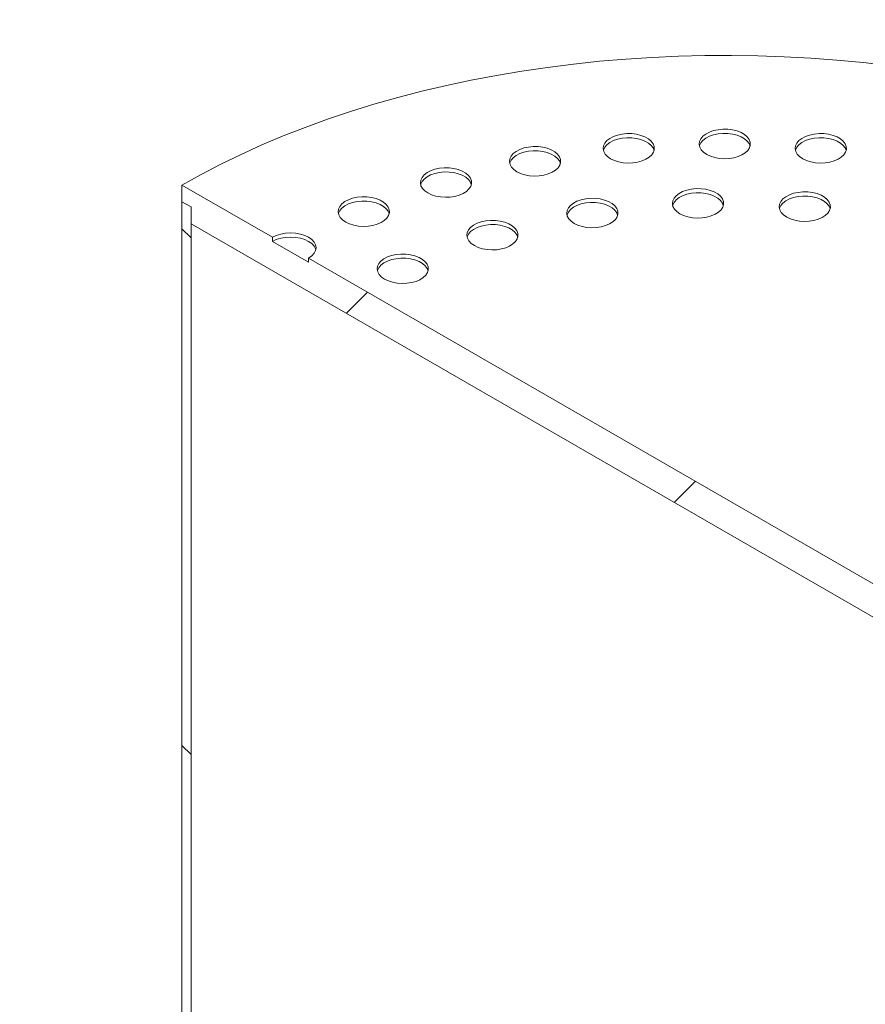
# Model space of a CAD drawing. Units: millimetres. Extents: x 8 to 422, y 5 to 290.
# Drawn here: x 363 to 371, y 235 to 243 of the extents above; entities that cross this region are included whole.
import ezdxf

# ---------------------------------------------------------------- set-up
doc = ezdxf.new("R2010")
doc.units = ezdxf.units.MM

msp = doc.modelspace()

# ---------------------------------------------------------------- hatches: boundary and pattern name
at = {"linetype": 'Continuous', "lineweight": 0}
h = msp.add_hatch(dxfattribs=at)
h.set_pattern_fill('ANSI31', style=0)
edge = h.paths.add_edge_path(flags=0)
edge.add_arc((328.608517, 205.495131), 0.222222, 270, 330.0026883)
edge.add_line((328.765651, 205.404419), (337.376641, 200.433401))
edge.add_arc((337.533775, 200.342689), 0.222222, 150.0026883, 270)
edge.add_line((337.533775, 200.161236), (338.162315, 199.798387))
edge.add_arc((338.162315, 199.979841), 0.222222, 270, 330.0026883)
edge.add_line((338.31945, 199.889129), (346.930439, 194.918111))
edge.add_arc((347.087574, 194.827399), 0.222222, 150.0026883, 270)
edge.add_line((347.087574, 194.645945), (347.716113, 194.283097))
edge.add_arc((347.716113, 194.464551), 0.222222, 270, 330.0026883)
edge.add_line((347.873248, 194.373839), (356.484237, 189.40282))
edge.add_arc((356.641372, 189.312108), 0.222222, 150.0026883, 270)
edge.add_line((356.641372, 189.130655), (357.269911, 188.767807))
edge.add_arc((357.269911, 188.94926), 0.222222, 270, 330.0026883)
edge.add_line((357.427046, 188.858548), (366.038035, 183.88753))
edge.add_arc((366.19517, 183.796818), 0.222222, 150.0026883, 270)
edge.add_line((366.19517, 183.615364), (366.82371, 183.252516))
edge.add_arc((366.82371, 183.43397), 0.222222, 270, 330.0026883)
edge.add_line((366.980845, 183.343258), (375.591834, 178.37224))
edge.add_arc((375.748969, 178.281528), 0.222222, 150.0026883, 270)
edge.add_line((375.748969, 178.100074), (376.377508, 177.737226))
edge.add_arc((376.377508, 177.91868), 0.222222, 270, 330.0026883)
edge.add_line((376.534643, 177.827968), (376.494638, 177.851062))
edge.add_arc((376.494638, 183.748301), 7.222222, 270, 307.3852468)
edge.add_arc((358.506988, 207.28773), 37.333333, 307.3852468, 355.4523218)
edge.add_line((382.749461, 205.359507), (382.663882, 205.408911))
edge.add_arc((358.506988, 207.28773), 37.222222, 307.3852468, 355.5527327, ccw=False)
edge.add_arc((376.494638, 183.748301), 7.111111, 270, 307.3852468, ccw=False)
edge.add_line((376.494638, 177.941789), (372.016295, 180.527081))
edge.add_line((372.016295, 180.527081), (372.016295, 184.065425))
edge.add_line((372.016295, 184.065425), (367.145115, 186.877497))
edge.add_line((367.145115, 186.877497), (367.145115, 183.339154))
edge.add_line((367.145115, 183.339154), (321.576011, 209.645637))
edge.add_line((321.576011, 209.645637), (321.576011, 241.309275))
edge.add_line((321.576011, 241.309275), (321.497443, 241.354631))
edge.add_line((321.497443, 241.354631), (321.497443, 209.690993))
edge.add_line((321.497443, 209.690993), (289.607649, 228.10058))
edge.add_arc((289.607649, 233.907092), 7.111111, 188.7586072, 270, ccw=False)
edge.add_arc((307.595299, 236.678422), 37.222222, 131.2272528, 188.7586072, ccw=False)
edge.add_line((283.944548, 263.668544), (283.857144, 263.719001))
edge.add_arc((307.595299, 236.678422), 37.333333, 131.278977, 188.7586072)
edge.add_arc((289.607649, 233.907092), 7.222222, 188.7586072, 270)
edge.add_arc((289.764784, 227.919141), 0.222222, 150.0026883, 270)
edge.add_line((289.764784, 227.737687), (290.393323, 227.374839))
edge.add_arc((290.393323, 227.556293), 0.222222, 270, 330.0026883)
edge.add_line((290.550458, 227.465581), (299.161447, 222.494562))
edge.add_arc((299.318582, 222.40385), 0.222222, 150.0026883, 270)
edge.add_line((299.318582, 222.222397), (299.947122, 221.859549))
edge.add_arc((299.947122, 222.041002), 0.222222, 270, 330.0026883)
edge.add_line((300.104257, 221.95029), (308.715246, 216.979272))
edge.add_arc((308.872381, 216.88856), 0.222222, 150.0026883, 270)
edge.add_line((308.872381, 216.707107), (309.50092, 216.344259))
edge.add_arc((309.50092, 216.525712), 0.222222, 270, 330.0026883)
edge.add_line((309.658055, 216.435), (318.269044, 211.463982))
edge.add_arc((318.426179, 211.37327), 0.222222, 150.0026883, 270)
edge.add_line((318.426179, 211.191816), (319.054718, 210.828968))
edge.add_arc((319.054718, 211.010422), 0.222222, 270, 330.0026883)
edge.add_line((319.211853, 210.91971), (327.822842, 205.948691))
edge.add_arc((327.979977, 205.857979), 0.222222, 150.0026883, 270)
edge.add_line((327.979977, 205.676526), (328.608517, 205.313678))
h.paths.add_polyline_path([(371.937727, 183.929327), (371.937727, 180.572437), (367.223682, 183.293798), (367.223682, 186.650688)], flags=0)
h = msp.add_hatch(dxfattribs=at)
h.set_pattern_fill('ANSI31', style=0)
h.paths.add_polyline_path([(374.216182, 235.997627), (374.216182, 236.14279), (374.29475, 236.097434), (374.29475, 236.242596), (373.509076, 236.696156), (373.509076, 236.659866), (373.194806, 236.84129), (373.194806, 236.87758), (365.966603, 241.050333), (365.966603, 241.014042), (365.652334, 241.195466), (365.652334, 241.231757), (364.866659, 241.685317), (364.866659, 241.540154), (364.945227, 241.494798), (364.945227, 241.349636)], flags=0)
h = msp.add_hatch(dxfattribs=at)
h.set_pattern_fill('ANSI31', angle=90, style=0)
edge = h.paths.add_edge_path(flags=0)
edge.add_line((363.727432, 231.493939), (364.748808, 231.585266))
edge.add_arc((364.55239, 232.091514), 0.555556, 291.2056799, 330.0026883)
edge.add_line((364.945227, 231.864734), (364.945227, 241.494798))
edge.add_line((364.945227, 241.494798), (364.866659, 241.540154))
edge.add_line((364.866659, 241.540154), (364.866659, 231.91009))
edge.add_arc((364.55239, 232.091514), 0.444444, 291.2056799, 330.0026883, ccw=False)
edge.add_line((364.709525, 231.686516), (363.688148, 231.595189))
edge.add_arc((364.080985, 230.582692), 1.111111, 111.2056799, 150.0026883)
edge.add_line((363.295311, 231.036252), (363.295311, 224.301923))
edge.add_line((363.295311, 224.301923), (363.373878, 224.256567))
edge.add_line((363.373878, 224.256567), (363.373878, 230.990896))
edge.add_arc((364.080985, 230.582692), 1, 111.2056799, 150.0026883, ccw=False)

# ---------------------------------------------------------------- linework, layer by layer
at = {"color": 7, "linetype": 'Continuous', "lineweight": 15}
for p, q in [((365.652334, 241.231757), (364.866659, 241.685317)), ((364.866659, 241.685317), (364.866659, 241.540154)), ((364.866659, 241.540154), (364.945227, 241.494798)), ((364.866659, 231.91009), (364.866659, 241.540154)), ((364.945227, 241.494798), (364.945227, 241.349636)), ((364.945227, 241.494798), (364.945227, 231.864734)), ((364.945227, 241.349636), (374.216182, 235.997627)), ((365.652334, 241.231757), (365.652334, 241.195466)), ((365.966603, 241.014042), (365.652334, 241.195466)), ((373.194806, 236.87758), (365.966603, 241.050333)), ((365.966603, 241.014042), (365.966603, 241.050333))]:
    msp.add_line(p, q, dxfattribs=at)
at = {"color": 7, "linetype": 'Continuous', "lineweight": 15, "flags": 128}
for points in [[(371.008027, 242.723301), (370.782405, 242.749501), (370.55535, 242.77119), (370.327134, 242.788342), (370.098029, 242.800937), (369.868307, 242.808959), (369.638242, 242.812398), (369.408109, 242.811252), (369.178181, 242.80552), (368.948733, 242.79521), (368.720039, 242.780335), (368.492369, 242.760912), (368.265997, 242.736963), (368.041192, 242.708519), (367.818221, 242.675611), (367.597351, 242.638281), (367.378844, 242.596572), (367.162961, 242.550534), (366.94996, 242.500221), (366.740094, 242.445694), (366.533613, 242.387019), (366.330763, 242.324263), (366.131786, 242.257504), (365.936919, 242.186819), (365.746395, 242.112293), (365.56044, 242.034016), (365.379276, 241.95208), (365.203119, 241.866583), (365.032179, 241.777626), (364.866659, 241.685317)], [(368.589253, 241.914207), (368.62183, 241.898678), (368.65891, 241.88699), (368.699151, 241.879564), (368.741099, 241.876669), (368.783239, 241.878409), (368.824046, 241.884721), (368.862047, 241.895377), (368.895868, 241.909993), (368.924286, 241.92804), (368.946274, 241.948865), (368.961038, 241.971716), (368.968043, 241.995767), (368.967038, 242.020149), (368.958058, 242.04398), (368.941427, 242.0664), (368.917747, 242.086597), (368.887874, 242.103843), (368.852887, 242.117513), (368.814051, 242.127113), (368.772769, 242.132297), (368.730534, 242.132878), (368.688872, 242.128833), (368.649289, 242.120311), (368.613215, 242.107617), (368.581954, 242.091212), (368.556636, 242.071687), (368.538176, 242.04975), (368.527242, 242.026192), (368.524228, 242.001866), (368.529244, 241.977649), (368.542107, 241.954419), (368.562354, 241.933013), (368.589253, 241.914207)], [(369.42357, 241.952113), (369.456147, 241.936584), (369.493227, 241.924896), (369.533468, 241.91747), (369.575416, 241.914575), (369.617556, 241.916315), (369.658363, 241.922627), (369.696364, 241.933283), (369.730185, 241.947899), (369.758603, 241.965946), (369.780591, 241.986771), (369.795355, 242.009622), (369.802361, 242.033673), (369.801355, 242.058055), (369.792375, 242.081886), (369.775744, 242.104306), (369.752065, 242.124503), (369.722191, 242.141749), (369.687204, 242.155419), (369.648368, 242.165019), (369.607087, 242.170203), (369.564851, 242.170784), (369.523189, 242.166739), (369.483606, 242.158216), (369.447532, 242.145523), (369.416271, 242.129118), (369.390953, 242.109593), (369.372494, 242.087656), (369.361559, 242.064098), (369.358545, 242.039772), (369.363561, 242.015555), (369.376425, 241.992325), (369.396671, 241.970919), (369.42357, 241.952113)], [(369.800693, 242.024679), (369.792375, 242.045595), (369.775744, 242.068015), (369.752065, 242.088212), (369.722191, 242.105458), (369.687204, 242.119128), (369.648368, 242.128729), (369.607087, 242.133913), (369.564851, 242.134493), (369.523189, 242.130449), (369.483606, 242.121926), (369.447532, 242.109232), (369.416271, 242.092827), (369.390953, 242.073303), (369.372494, 242.051365), (369.361559, 242.027808), (369.360717, 242.024679)], [(370.257887, 241.914207), (370.290465, 241.898678), (370.327544, 241.88699), (370.367785, 241.879564), (370.409733, 241.876669), (370.451873, 241.878409), (370.49268, 241.884721), (370.530681, 241.895377), (370.564502, 241.909993), (370.59292, 241.92804), (370.614908, 241.948865), (370.629672, 241.971716), (370.636678, 241.995767), (370.635672, 242.020149), (370.626692, 242.04398), (370.610062, 242.0664), (370.586382, 242.086597), (370.556508, 242.103843), (370.521522, 242.117513), (370.482685, 242.127113), (370.441404, 242.132297), (370.399169, 242.132878), (370.357506, 242.128833), (370.317923, 242.120311), (370.281849, 242.107617), (370.250588, 242.091212), (370.22527, 242.071687), (370.206811, 242.04975), (370.195876, 242.026192), (370.192862, 242.001866), (370.197878, 241.977649), (370.210742, 241.954419), (370.230989, 241.933013), (370.257887, 241.914207)], [(368.966376, 241.986773), (368.958058, 242.007689), (368.941427, 242.030109), (368.917747, 242.050306), (368.887874, 242.067552), (368.852887, 242.081222), (368.814051, 242.090823), (368.772769, 242.096007), (368.730534, 242.096587), (368.688872, 242.092543), (368.649289, 242.08402), (368.613215, 242.071326), (368.581954, 242.054921), (368.556636, 242.035397), (368.538176, 242.013459), (368.527242, 241.989902), (368.526399, 241.986773)], [(370.63501, 241.986773), (370.626692, 242.007689), (370.610062, 242.030109), (370.586382, 242.050306), (370.556508, 242.067552), (370.521522, 242.081222), (370.482685, 242.090823), (370.441404, 242.096007), (370.399169, 242.096587), (370.357506, 242.092543), (370.317923, 242.08402), (370.281849, 242.071326), (370.250588, 242.054921), (370.22527, 242.035397), (370.206811, 242.013459), (370.195876, 241.989902), (370.195034, 241.986773)], [(367.775479, 241.801422), (367.808057, 241.785894), (367.845136, 241.774206), (367.885377, 241.76678), (367.927326, 241.763884), (367.969465, 241.765624), (368.010273, 241.771936), (368.048273, 241.782593), (368.082094, 241.797209), (368.110512, 241.815255), (368.1325, 241.83608), (368.147264, 241.858931), (368.15427, 241.882982), (368.153265, 241.907364), (368.144284, 241.931195), (368.127654, 241.953615), (368.103974, 241.973813), (368.074101, 241.991058), (368.039114, 242.004728), (368.000278, 242.014329), (367.958996, 242.019513), (367.916761, 242.020093), (367.875099, 242.016049), (367.835515, 242.007526), (367.799441, 241.994832), (367.76818, 241.978427), (367.742863, 241.958903), (367.724403, 241.936965), (367.713469, 241.913408), (367.710455, 241.889081), (367.71547, 241.864865), (367.728334, 241.841634), (367.748581, 241.820229), (367.775479, 241.801422)], [(368.152602, 241.873989), (368.144284, 241.894905), (368.127654, 241.917324), (368.103974, 241.937522), (368.074101, 241.954767), (368.039114, 241.968437), (368.000278, 241.978038), (367.958996, 241.983222), (367.916761, 241.983803), (367.875099, 241.979758), (367.835515, 241.971235), (367.799441, 241.958542), (367.76818, 241.942136), (367.742863, 241.922612), (367.724403, 241.900675), (367.713469, 241.877117), (367.712626, 241.873989)], [(367.002287, 241.616536), (367.034865, 241.601008), (367.071944, 241.58932), (367.112185, 241.581894), (367.154134, 241.578998), (367.196273, 241.580738), (367.237081, 241.58705), (367.275081, 241.597707), (367.308902, 241.612323), (367.33732, 241.630369), (367.359308, 241.651194), (367.374072, 241.674045), (367.381078, 241.698096), (367.380073, 241.722478), (367.371092, 241.746309), (367.354462, 241.768729), (367.330782, 241.788927), (367.300909, 241.806172), (367.265922, 241.819842), (367.227086, 241.829443), (367.185804, 241.834627), (367.143569, 241.835207), (367.101907, 241.831163), (367.062323, 241.82264), (367.026249, 241.809946), (366.994988, 241.793541), (366.969671, 241.774017), (366.951211, 241.752079), (366.940277, 241.728522), (366.937263, 241.704195), (366.942278, 241.679979), (366.955142, 241.656748), (366.975389, 241.635343), (367.002287, 241.616536)], [(367.37941, 241.689103), (367.371092, 241.710019), (367.354462, 241.732438), (367.330782, 241.752636), (367.300909, 241.769881), (367.265922, 241.783551), (367.227086, 241.793152), (367.185804, 241.798336), (367.143569, 241.798917), (367.101907, 241.794872), (367.062323, 241.786349), (367.026249, 241.773656), (366.994988, 241.75725), (366.969671, 241.737726), (366.951211, 241.715789), (366.940277, 241.692231), (366.939434, 241.689103)], [(369.190966, 241.435452), (369.223543, 241.419924), (369.260623, 241.408235), (369.300864, 241.400809), (369.342812, 241.397914), (369.384951, 241.399654), (369.425759, 241.405966), (369.46376, 241.416623), (369.49758, 241.431238), (369.525998, 241.449285), (369.547987, 241.47011), (369.562751, 241.492961), (369.569756, 241.517012), (369.568751, 241.541394), (369.559771, 241.565225), (369.54314, 241.587645), (369.51946, 241.607842), (369.489587, 241.625088), (369.4546, 241.638758), (369.415764, 241.648358), (369.374482, 241.653543), (369.332247, 241.654123), (369.290585, 241.650079), (369.251002, 241.641556), (369.214928, 241.628862), (369.183667, 241.612457), (369.158349, 241.592933), (369.139889, 241.570995), (369.128955, 241.547437), (369.125941, 241.523111), (369.130957, 241.498895), (369.14382, 241.475664), (369.164067, 241.454258), (369.190966, 241.435452)], [(369.568088, 241.508018), (369.559771, 241.528934), (369.54314, 241.551354), (369.51946, 241.571552), (369.489587, 241.588797), (369.4546, 241.602467), (369.415764, 241.612068), (369.374482, 241.617252), (369.332247, 241.617832), (369.290585, 241.613788), (369.251002, 241.605265), (369.214928, 241.592571), (369.183667, 241.576166), (369.158349, 241.556642), (369.139889, 241.534704), (369.128955, 241.511147), (369.128112, 241.508018)], [(370.118834, 241.40738), (370.151412, 241.391852), (370.188491, 241.380163), (370.228732, 241.372737), (370.270681, 241.369842), (370.31282, 241.371582), (370.353628, 241.377894), (370.391628, 241.38855), (370.425449, 241.403166), (370.453867, 241.421213), (370.475855, 241.442038), (370.490619, 241.464889), (370.497625, 241.48894), (370.49662, 241.513322), (370.487639, 241.537153), (370.471009, 241.559573), (370.447329, 241.57977), (370.417456, 241.597016), (370.382469, 241.610686), (370.343633, 241.620286), (370.302351, 241.625471), (370.260116, 241.626051), (370.218454, 241.622007), (370.17887, 241.613484), (370.142796, 241.60079), (370.111535, 241.584385), (370.086218, 241.56486), (370.067758, 241.542923), (370.056823, 241.519365), (370.05381, 241.495039), (370.058825, 241.470822), (370.071689, 241.447592), (370.091936, 241.426186), (370.118834, 241.40738)], [(366.288715, 241.364101), (366.321293, 241.348573), (366.358372, 241.336885), (366.398613, 241.329459), (366.440562, 241.326563), (366.482701, 241.328303), (366.523509, 241.334615), (366.561509, 241.345272), (366.59533, 241.359888), (366.623748, 241.377934), (366.645736, 241.398759), (366.6605, 241.42161), (366.667506, 241.445661), (366.666501, 241.470043), (366.65752, 241.493875), (366.64089, 241.516294), (366.61721, 241.536492), (366.587337, 241.553737), (366.55235, 241.567407), (366.513514, 241.577008), (366.472232, 241.582192), (366.429997, 241.582772), (366.388335, 241.578728), (366.348751, 241.570205), (366.312677, 241.557511), (366.281416, 241.541106), (366.256099, 241.521582), (366.237639, 241.499645), (366.226705, 241.476087), (366.223691, 241.45176), (366.228706, 241.427544), (366.24157, 241.404313), (366.261817, 241.382908), (366.288715, 241.364101)], [(366.665838, 241.436668), (366.65752, 241.457584), (366.64089, 241.480003), (366.61721, 241.500201), (366.587337, 241.517446), (366.55235, 241.531116), (366.513514, 241.540717), (366.472232, 241.545901), (366.429997, 241.546482), (366.388335, 241.542437), (366.348751, 241.533914), (366.312677, 241.521221), (366.281416, 241.504815), (366.256099, 241.485291), (366.237639, 241.463354), (366.226705, 241.439796), (366.225862, 241.436668)], [(368.273263, 241.351543), (368.305841, 241.336015), (368.34292, 241.324327), (368.383161, 241.316901), (368.425109, 241.314005), (368.467249, 241.315745), (368.508056, 241.322057), (368.546057, 241.332714), (368.579878, 241.34733), (368.608296, 241.365376), (368.630284, 241.386201), (368.645048, 241.409052), (368.652054, 241.433103), (368.651048, 241.457485), (368.642068, 241.481316), (368.625438, 241.503736), (368.601758, 241.523934), (368.571884, 241.541179), (368.536898, 241.554849), (368.498061, 241.56445), (368.45678, 241.569634), (368.414545, 241.570214), (368.372882, 241.56617), (368.333299, 241.557647), (368.297225, 241.544953), (368.265964, 241.528548), (368.240646, 241.509024), (368.222187, 241.487086), (368.211252, 241.463529), (368.208238, 241.439202), (368.213254, 241.414986), (368.226118, 241.391755), (368.246365, 241.37035), (368.273263, 241.351543)], [(368.650386, 241.42411), (368.642068, 241.445026), (368.625438, 241.467445), (368.601758, 241.487643), (368.571884, 241.504888), (368.536898, 241.518558), (368.498061, 241.528159), (368.45678, 241.533343), (368.414545, 241.533924), (368.372882, 241.529879), (368.333299, 241.521356), (368.297225, 241.508663), (368.265964, 241.492257), (368.240646, 241.472733), (368.222187, 241.450796), (368.211252, 241.427238), (368.21041, 241.42411)], [(370.495957, 241.479946), (370.487639, 241.500862), (370.471009, 241.523282), (370.447329, 241.543479), (370.417456, 241.560725), (370.382469, 241.574395), (370.343633, 241.583996), (370.302351, 241.58918), (370.260116, 241.58976), (370.218454, 241.585716), (370.17887, 241.577193), (370.142796, 241.564499), (370.111535, 241.548094), (370.086218, 241.52857), (370.067758, 241.506632), (370.056823, 241.483075), (370.055981, 241.479946)], [(367.405834, 241.159321), (367.438412, 241.143793), (367.475491, 241.132104), (367.515732, 241.124678), (367.557681, 241.121783), (367.59982, 241.123523), (367.640628, 241.129835), (367.678629, 241.140492), (367.712449, 241.155107), (367.740867, 241.173154), (367.762855, 241.193979), (367.777619, 241.21683), (367.784625, 241.240881), (367.78362, 241.265263), (367.774639, 241.289094), (367.758009, 241.311514), (367.734329, 241.331711), (367.704456, 241.348957), (367.669469, 241.362627), (367.630633, 241.372228), (367.589351, 241.377412), (367.547116, 241.377992), (367.505454, 241.373948), (367.46587, 241.365425), (367.429796, 241.352731), (367.398535, 241.336326), (367.373218, 241.316802), (367.354758, 241.294864), (367.343824, 241.271307), (367.34081, 241.24698), (367.345825, 241.222764), (367.358689, 241.199533), (367.378936, 241.178127), (367.405834, 241.159321)], [(367.782957, 241.231887), (367.774639, 241.252804), (367.758009, 241.275223), (367.734329, 241.295421), (367.704456, 241.312666), (367.669469, 241.326336), (367.630633, 241.335937), (367.589351, 241.341121), (367.547116, 241.341701), (367.505454, 241.337657), (367.46587, 241.329134), (367.429796, 241.31644), (367.398535, 241.300035), (367.373218, 241.280511), (367.354758, 241.258574), (367.343824, 241.235016), (367.342981, 241.231887)], [(365.966603, 241.050333), (365.994239, 241.069773), (366.014775, 241.091952), (366.027421, 241.116018), (366.031691, 241.141045), (366.027421, 241.166072), (366.014775, 241.190138), (365.994239, 241.212317), (365.966603, 241.231757), (365.932929, 241.247711), (365.894509, 241.259566), (365.852822, 241.266866), (365.809468, 241.269331), (365.766115, 241.266866), (365.724428, 241.259566), (365.686008, 241.247711), (365.652334, 241.231757)], [(366.029456, 241.1229), (366.027421, 241.129782), (366.014775, 241.153847), (365.994239, 241.176026), (365.966603, 241.195466), (365.932929, 241.21142), (365.894509, 241.223275), (365.852822, 241.230576), (365.809468, 241.233041), (365.766115, 241.230576), (365.724428, 241.223275), (365.686008, 241.21142), (365.652334, 241.195466)], [(366.62659, 240.867186), (366.659168, 240.851658), (366.696247, 240.83997), (366.736488, 240.832544), (366.778437, 240.829648), (366.820576, 240.831388), (366.861384, 240.8377), (366.899385, 240.848357), (366.933205, 240.862973), (366.961623, 240.881019), (366.983611, 240.901844), (366.998375, 240.924695), (367.005381, 240.948746), (367.004376, 240.973128), (366.995395, 240.99696), (366.978765, 241.019379), (366.955085, 241.039577), (366.925212, 241.056822), (366.890225, 241.070492), (366.851389, 241.080093), (366.810107, 241.085277), (366.767872, 241.085857), (366.72621, 241.081813), (366.686626, 241.07329), (366.650552, 241.060597), (366.619291, 241.044191), (366.593974, 241.024667), (366.575514, 241.00273), (366.56458, 240.979172), (366.561566, 240.954845), (366.566581, 240.930629), (366.579445, 240.907398), (366.599692, 240.885993), (366.62659, 240.867186)], [(367.003713, 240.939753), (366.995395, 240.960669), (366.978765, 240.983088), (366.955085, 241.003286), (366.925212, 241.020531), (366.890225, 241.034202), (366.851389, 241.043802), (366.810107, 241.048986), (366.767872, 241.049567), (366.72621, 241.045522), (366.686626, 241.036999), (366.650552, 241.024306), (366.619291, 241.0079), (366.593974, 240.988376), (366.575514, 240.966439), (366.56458, 240.942881), (366.563737, 240.939753)]]:
    msp.add_lwpolyline(points, dxfattribs=at)

doc.saveas('drawing.dxf')
